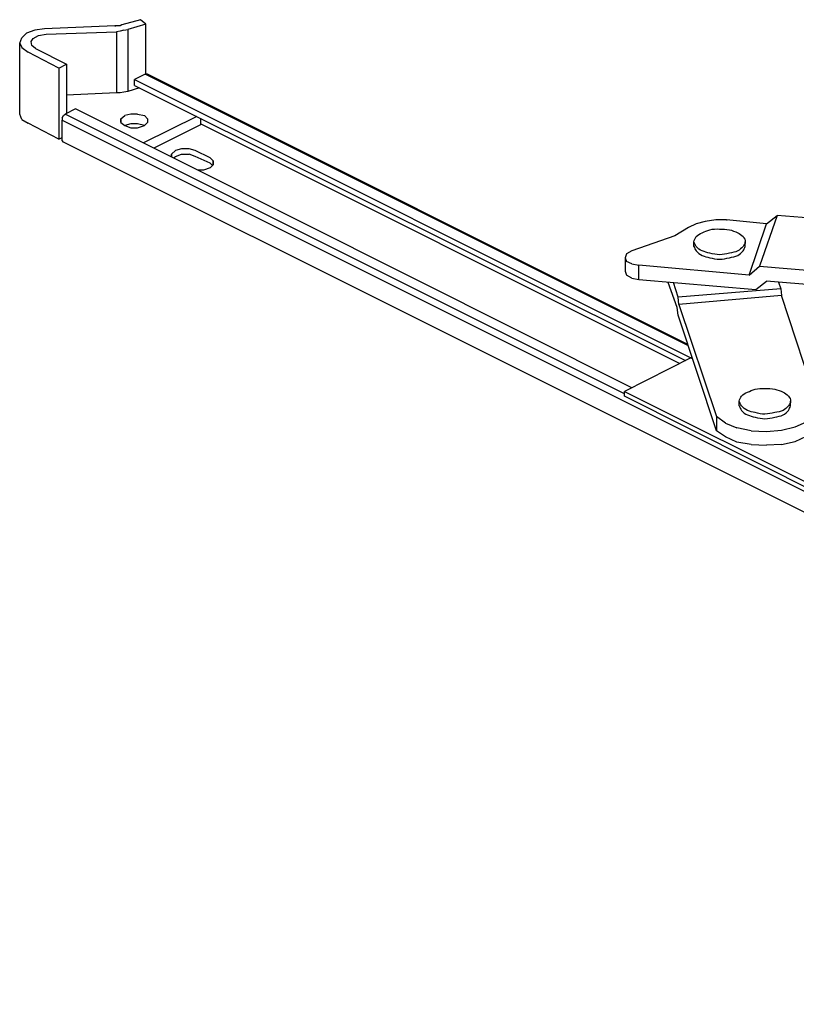
# Model space of a CAD drawing. Units: millimetres. Extents: x 514 to 927, y 37 to 327.
# Drawn here: x 738 to 795, y 110 to 183 of the extents above; entities that cross this region are included whole.
import ezdxf

# ---------------------------------------------------------------- set-up
doc = ezdxf.new("R2010")
doc.units = ezdxf.units.MM
doc.header["$LTSCALE"] = 19.36
doc.layers.get('0').update_dxf_attribs({"linetype": 'CONTINUOUS'})

msp = doc.modelspace()

# ---------------------------------------------------------------- linework, layer by layer
for p, q in [((746.417, 182.762), (745.028, 182.373)), ((746.806, 182.428), (745.473, 182.039)), ((746.806, 182.428), (746.417, 182.762)), ((746.806, 178.762), (746.806, 182.428)), ((738.028, 181.762), (737.695, 181.428)), ((738.64, 181.984), (738.028, 181.762)), ((739.362, 182.095), (738.64, 181.984)), ((738.917, 181.595), (739.473, 181.706)), ((744.528, 182.317), (739.362, 182.095)), ((739.473, 181.706), (744.64, 181.873)), ((744.751, 182.317), (744.528, 182.317)), ((744.528, 182.317), (744.584, 182.317)), ((744.917, 181.928), (744.64, 181.873)), ((744.64, 181.873), (744.64, 177.373)), ((744.917, 182.317), (744.751, 182.317)), ((745.028, 182.373), (744.917, 182.317)), ((745.195, 181.984), (744.917, 181.928)), ((745.195, 181.984), (745.473, 182.039)), ((745.473, 182.039), (745.473, 177.484)), ((737.528, 181.039), (737.695, 181.428)), ((737.528, 181.039), (737.695, 180.706)), ((737.528, 175.817), (737.528, 181.039)), ((738.362, 181.15), (738.528, 181.373)), ((738.417, 180.873), (738.362, 181.15)), ((738.528, 181.373), (738.917, 181.595)), ((737.695, 180.706), (738.14, 180.373)), ((740.417, 179.206), (738.14, 180.373)), ((738.695, 180.65), (738.417, 180.873)), ((738.695, 180.65), (740.973, 179.484)), ((740.417, 179.206), (740.973, 179.484)), ((740.417, 179.206), (740.417, 173.984)), ((740.973, 179.484), (740.973, 175.873)), ((746.751, 178.762), (745.973, 178.373)), ((745.973, 177.928), (745.973, 178.373)), ((745.973, 178.373), (786.917, 157.873)), ((786.64, 158.817), (746.751, 178.762)), ((746.917, 178.762), (746.751, 178.762)), ((746.751, 178.762), (746.806, 178.762)), ((786.64, 158.873), (746.917, 178.762)), ((786.64, 158.873), (746.917, 178.762)), ((744.64, 177.373), (740.973, 177.206)), ((744.917, 177.373), (744.64, 177.373)), ((745.195, 177.428), (744.917, 177.373)), ((745.473, 177.484), (745.195, 177.428)), ((746.328, 177.751), (745.473, 177.484)), ((745.973, 177.928), (786.473, 157.706)), ((741.64, 176.206), (740.862, 175.817)), ((782.528, 155.706), (741.64, 176.206)), ((737.695, 175.428), (737.528, 175.817)), ((737.695, 175.428), (738.14, 175.15)), ((740.64, 175.539), (740.751, 175.706)), ((740.64, 175.539), (740.64, 175.373)), ((740.64, 173.984), (740.64, 175.373)), ((740.64, 175.373), (867.417, 111.984)), ((740.64, 175.373), (740.64, 175.317)), ((740.751, 175.706), (740.862, 175.817)), ((781.973, 155.262), (740.862, 175.817)), ((744.973, 175.484), (745.251, 175.706)), ((744.973, 175.206), (744.973, 175.484)), ((744.973, 175.484), (744.973, 175.206)), ((744.973, 175.206), (745.251, 174.984)), ((745.695, 175.817), (745.251, 175.706)), ((746.195, 175.817), (745.695, 175.817)), ((746.195, 175.817), (746.695, 175.706)), ((750.559, 175.638), (746.633, 173.703)), ((746.917, 175.484), (746.695, 175.706)), ((746.917, 175.206), (746.695, 174.984)), ((746.917, 175.484), (746.917, 175.206)), ((746.917, 175.484), (746.917, 175.206)), ((750.806, 175.515), (750.806, 175.039)), ((740.417, 173.984), (738.14, 175.15)), ((745.695, 175.095), (745.251, 174.984)), ((745.251, 174.984), (745.695, 174.817)), ((746.195, 175.095), (745.695, 175.095)), ((745.695, 174.817), (746.195, 174.817)), ((746.695, 174.984), (746.195, 175.095)), ((746.195, 174.817), (746.695, 174.984)), ((750.806, 175.039), (747.382, 173.327)), ((786.028, 157.484), (750.806, 175.095)), ((740.417, 173.984), (740.64, 174.095)), ((740.64, 173.873), (740.64, 173.984)), ((740.751, 173.762), (740.64, 173.873)), ((867.528, 110.373), (740.751, 173.762)), ((748.973, 173.15), (748.695, 172.873)), ((749.417, 173.262), (748.973, 173.15)), ((749.973, 173.262), (749.417, 173.262)), ((750.417, 173.15), (749.973, 173.262)), ((751.528, 172.595), (750.417, 173.15)), ((748.695, 172.669), (748.695, 172.873)), ((748.695, 172.873), (748.695, 172.669)), ((748.822, 172.605), (748.973, 172.706)), ((748.973, 172.706), (749.417, 172.873)), ((749.417, 172.873), (749.973, 172.873)), ((750.417, 172.706), (749.973, 172.873)), ((751.528, 172.206), (750.417, 172.706)), ((751.528, 172.595), (751.751, 172.373)), ((751.751, 172.095), (751.751, 172.373)), ((751.751, 172.373), (751.751, 172.095)), ((751.028, 171.706), (750.615, 171.706)), ((751.528, 171.873), (751.028, 171.706)), ((751.528, 172.206), (751.695, 172.039)), ((751.751, 172.095), (751.528, 171.873)), ((788.695, 168.039), (787.917, 167.928)), ((789.473, 168.039), (788.695, 168.039)), ((792.417, 167.762), (789.473, 168.039)), ((789.473, 168.039), (789.528, 168.039)), ((793.195, 168.373), (791.917, 164.65)), ((792.417, 167.762), (793.195, 168.373)), ((915.306, 158.206), (793.195, 168.373)), ((786.695, 167.484), (785.695, 166.873)), ((787.251, 167.762), (786.695, 167.484)), ((787.917, 167.928), (787.251, 167.762)), ((791.14, 163.984), (792.417, 167.762)), ((785.695, 166.873), (782.528, 165.762)), ((787.084, 166.095), (787.084, 166.428)), ((790.862, 166.095), (790.862, 166.428)), ((782.14, 165.539), (782.028, 165.262)), ((782.028, 165.262), (782.028, 164.262)), ((782.028, 165.262), (782.14, 164.984)), ((782.528, 165.762), (782.14, 165.539)), ((782.528, 164.817), (782.14, 164.984)), ((782.528, 164.817), (783.028, 164.706)), ((783.028, 163.65), (783.028, 164.706)), ((791.14, 163.984), (783.028, 164.706)), ((791.14, 163.984), (791.917, 164.65)), ((791.917, 164.65), (914.028, 154.373)), ((782.028, 164.262), (782.14, 163.984)), ((782.528, 163.762), (782.14, 163.984)), ((782.528, 163.762), (783.028, 163.65)), ((783.028, 163.65), (791.64, 162.928)), ((785.862, 161.595), (785.195, 163.428)), ((785.917, 162.373), (785.584, 163.428)), ((793.473, 162.984), (785.917, 162.373)), ((791.64, 162.928), (792.417, 163.539)), ((914.028, 153.373), (792.417, 163.539)), ((793.313, 163.464), (793.473, 162.984)), ((793.473, 162.984), (793.528, 162.484)), ((785.973, 161.817), (785.917, 162.373)), ((793.528, 162.484), (785.973, 161.817)), ((796.251, 154.206), (793.528, 162.484)), ((785.917, 161.039), (785.862, 161.595)), ((785.973, 161.817), (788.751, 153.595)), ((785.973, 161.817), (786.028, 161.817)), ((788.751, 152.539), (785.917, 161.039)), ((786.917, 157.928), (781.973, 155.428)), ((781.973, 155.428), (800.862, 145.984)), ((781.973, 155.095), (781.973, 155.428)), ((800.862, 145.595), (781.973, 155.095)), ((790.417, 154.373), (790.417, 154.706)), ((794.195, 154.373), (794.195, 154.706)), ((789.417, 153.095), (788.751, 153.595)), ((788.751, 153.595), (788.751, 152.539)), ((788.751, 153.595), (788.751, 153.539)), ((789.417, 153.095), (790.251, 152.762)), ((791.306, 152.539), (790.251, 152.762)), ((793.528, 152.595), (794.528, 152.817)), ((794.528, 152.817), (795.362, 153.206)), ((789.417, 152.095), (788.751, 152.539)), ((790.251, 151.706), (789.417, 152.095)), ((791.306, 152.539), (792.417, 152.484)), ((792.417, 152.484), (793.528, 152.595)), ((794.528, 151.762), (795.362, 152.15)), ((791.306, 151.539), (790.251, 151.706)), ((791.306, 151.539), (792.417, 151.484)), ((793.528, 151.539), (792.417, 151.484)), ((793.528, 151.539), (794.528, 151.762))]:
    msp.add_line(p, q)
for points in [[(787.084, 166.428), (787.251, 166.095), (787.695, 165.762), (788.251, 165.595), (788.973, 165.484), (789.695, 165.595), (790.306, 165.762), (790.695, 166.095), (790.862, 166.428), (790.695, 166.817), (790.306, 167.095), (789.695, 167.317), (788.973, 167.373), (788.251, 167.317), (787.695, 167.095), (787.251, 166.817), (787.084, 166.428)], [(787.084, 166.095), (787.251, 165.762), (787.695, 165.428), (788.251, 165.262), (788.973, 165.15), (789.695, 165.262), (790.306, 165.428), (790.695, 165.762), (790.862, 166.095)], [(790.417, 154.706), (790.584, 154.373), (791.028, 154.039), (791.584, 153.873), (792.306, 153.762), (793.028, 153.873), (793.64, 154.039), (794.028, 154.373), (794.195, 154.706), (794.028, 155.095), (793.64, 155.373), (793.028, 155.595), (792.306, 155.65), (791.584, 155.595), (791.028, 155.373), (790.584, 155.095), (790.417, 154.706)], [(790.417, 154.373), (790.584, 154.039), (791.028, 153.706), (791.584, 153.539), (792.306, 153.428), (793.028, 153.539), (793.64, 153.706), (794.028, 154.039), (794.195, 154.373)]]:
    msp.add_spline(points, degree=3)

doc.saveas('drawing.dxf')
